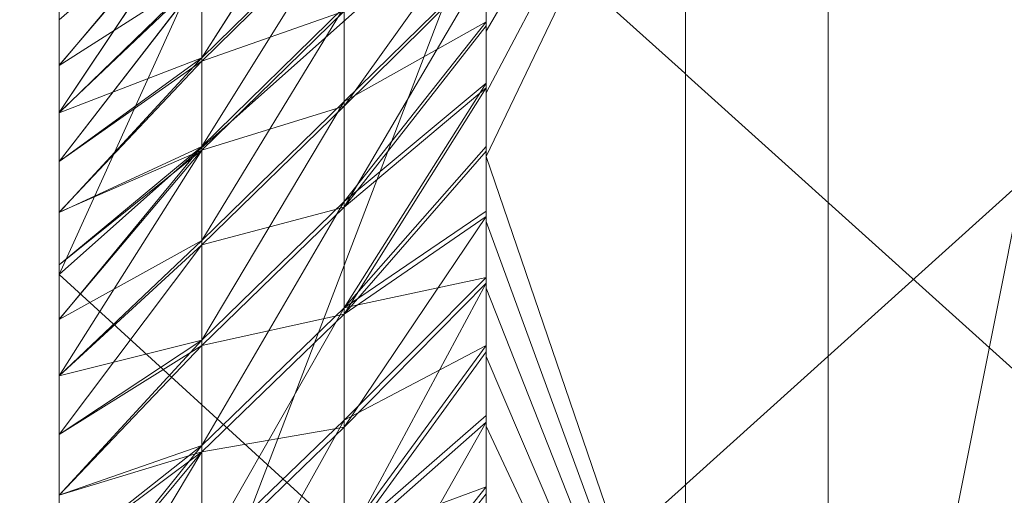
# Model space of a CAD drawing. Units: millimetres. Extents: x -906 to 6155, y -573 to 6354.
# Drawn here: x 4573 to 4575, y 3348 to 3349 of the extents above; entities that cross this region are included whole.
import ezdxf

# ---------------------------------------------------------------- set-up
doc = ezdxf.new("R2010")
doc.units = ezdxf.units.MM
doc.linetypes.add('Wipeout_Contour', pattern=[1000, 0, -1000])
doc.layers.add('Dimensions', color=7, linetype='Continuous')
doc.layers.add('Structural - Bearing', color=7, linetype='Continuous')
doc.layers.add('Interior - Furniture_Pen_No__254', color=7, linetype='Continuous', lineweight=20)
doc.layers.add('Structural - Bearing_Pen_No__87', color=7, linetype='Continuous', lineweight=20)
doc.styles.get("Standard").update_dxf_attribs({"font": 'arial.ttf'})
doc.dimstyles.new('Leikkiset keinu', dxfattribs={"dimtxt": 150, "dimasz": 2.5, "dimexe": 0.06, "dimexo": 0.625, "dimtad": 0, "dimtih": 1, "dimtoh": 1, "dimdec": 0, "dimtxsty": 'Standard', "dimcen": 2.5, "dimadec": 0, "dimazin": 0, "dimtfac": 1, "dimtmove": 0, "dimatfit": 3, "dimfxl": 1, "dimarcsym": 0})

# ---------------------------------------------------------------- blocks, each defined once
blk = doc.blocks.new('Wall_23', base_point=(2409, 249))
at = {"color": 254, "linetype": 'Wipeout_Contour', "lineweight": 0, "ltscale": 9691.726532}
blk.add_wipeout([(2409, 249), (2409, 324), (2403, 318), (2403, 243)], dxfattribs=at).dxf.layer = 'Structural - Bearing'
at = {"layer": 'Structural - Bearing_Pen_No__87', "linetype": 'Continuous', "flags": 128}
blk.add_lwpolyline([(2409, 249), (2409, 324)], dxfattribs=at)
blk = doc.blocks.new('Object_80F6CA61-DF9D-429D-AE3F-A15062997B92(1)')
at = {"layer": 'Interior - Furniture_Pen_No__254', "linetype": 'Continuous'}
for p, q in [((2142.20163, -622, 1200), (2140.39786, -620, 1200)), ((2140.39786, -620, 1200), (2142.20163, -622, 1200)), ((2142.20163, -620, 1200), (2140.39786, -622, 1200)), ((2140.39786, -622, 1200), (2142.20163, -620, 1200)), ((2139.3386, -620.4, 1200), (2143.35441, -621.2, 1200)), ((2143.35441, -621.2, 1200), (2139.3386, -620.4, 1200)), ((2143.35441, -621.2, 1200), (2139.3386, -620.4, 1200)), ((2139.3386, -620.4, 1200), (2143.35441, -621.2, 1200)), ((2140.7182, -622, 1200), (2139.3386, -621.2, 1200)), ((2139.3386, -621.2, 1200), (2140.7182, -622, 1200)), ((2140.86315, -622, 1200), (2139.3386, -621.2, 1200)), ((2139.3386, -621.2, 1200), (2141.01186, -622, 1200)), ((2143.35441, -621.2, 1200), (2139.3386, -621.2, 1200)), ((2139.3386, -621.2, 1200), (2140.86315, -622, 1200)), ((2141.01186, -622, 1200), (2139.3386, -621.2, 1200)), ((2143.35441, -621.2, 1200), (2139.3386, -621.2, 1200)), ((2139.3386, -621.2, 1200), (2140.7182, -622, 1200)), ((2140.7182, -622, 1200), (2139.3386, -621.2, 1200)), ((2139.3386, -621.2, 1200), (2140.86315, -622, 1200)), ((2141.01186, -622, 1200), (2139.3386, -621.2, 1200)), ((2139.3386, -621.2, 1200), (2143.35441, -621.2, 1200)), ((2140.86315, -622, 1200), (2139.3386, -621.2, 1200)), ((2139.3386, -621.2, 1200), (2141.01186, -622, 1200)), ((2139.3386, -621.2, 1200), (2143.35441, -621.2, 1200)), ((2141.01186, -622, 1200), (2143.35441, -621.2, 1200)), ((2143.35441, -621.2, 1200), (2141.01186, -622, 1200)), ((2143.35441, -621.2, 1200), (2141.01186, -622, 1200)), ((2141.01186, -622, 1200), (2143.35441, -621.2, 1200)), ((2141.16433, -622, 1200), (2143.35441, -621.2, 1200)), ((2143.35441, -621.2, 1200), (2141.16433, -622, 1200)), ((2143.35441, -621.2, 1200), (2141.16433, -622, 1200)), ((2141.16433, -622, 1200), (2143.35441, -621.2, 1200)), ((2141.32057, -622, 1200), (2143.35441, -621.2, 1200)), ((2143.35441, -621.2, 1200), (2141.32057, -622, 1200)), ((2143.35441, -621.2, 1200), (2141.32057, -622, 1200)), ((2141.32057, -622, 1200), (2143.35441, -621.2, 1200)), ((2141.48058, -622, 1200), (2143.35441, -621.2, 1200)), ((2143.35441, -621.2, 1200), (2141.48058, -622, 1200)), ((2143.35441, -621.2, 1200), (2141.48058, -622, 1200)), ((2141.48058, -622, 1200), (2143.35441, -621.2, 1200)), ((2141.64435, -622, 1200), (2143.35441, -621.2, 1200)), ((2143.35441, -621.2, 1200), (2141.64435, -622, 1200)), ((2143.35441, -621.2, 1200), (2141.64435, -622, 1200)), ((2141.64435, -622, 1200), (2143.35441, -621.2, 1200)), ((2139.07676, -622, 1200), (2141.28886, -623, 1200)), ((2141.28886, -623, 1200), (2139.07676, -622, 1200)), ((2140.39786, -622, 1200), (2142.20163, -622, 1200)), ((2143.01064, -623, 1200), (2140.39786, -622, 1200)), ((2140.39786, -622, 1200), (2141.28886, -623, 1200)), ((2142.20163, -622, 1200), (2140.39786, -622, 1200)), ((2140.39786, -622, 1200), (2143.01064, -623, 1200)), ((2141.28886, -623, 1200), (2140.39786, -622, 1200)), ((2140.39786, -622, 1200), (2141.28886, -623, 1200)), ((2141.28886, -623, 1200), (2140.39786, -622, 1200)), ((2140.39786, -622, 1200), (2142.20163, -622, 1200)), ((2142.20163, -622, 1200), (2140.39786, -622, 1200)), ((2140.89408, -622.33279, 1200), (2140.42771, -622, 1200)), ((2140.42771, -622, 1200), (2140.89408, -622.33279, 1200)), ((2140.88328, -622.33263, 1200), (2140.55648, -622, 1200)), ((2140.69659, -622, 1200), (2140.55648, -622, 1200)), ((2140.55648, -622, 1200), (2140.88328, -622.33263, 1200)), ((2140.56488, -622, 1200), (2140.89408, -622.33279, 1200)), ((2140.56488, -622, 1200), (2141.13054, -622.33279, 1200)), ((2140.89408, -622.33279, 1200), (2140.56488, -622, 1200)), ((2141.13054, -622.33279, 1200), (2140.56488, -622, 1200)), ((2140.56488, -622, 1200), (2140.70593, -622, 1200)), ((2140.57702, -622, 1200), (2140.7182, -622, 1200)), ((2140.7182, -622, 1200), (2140.57702, -622, 1200)), ((2140.88328, -622.33263, 1200), (2140.69659, -622, 1200)), ((2141.11785, -622.33263, 1200), (2140.69659, -622, 1200)), ((2140.69659, -622, 1200), (2140.88328, -622.33263, 1200)), ((2140.69659, -622, 1200), (2141.11785, -622.33263, 1200)), ((2140.84055, -622, 1200), (2140.69659, -622, 1200)), ((2141.13054, -622.33279, 1200), (2140.70593, -622, 1200)), ((2140.70593, -622, 1200), (2140.85087, -622, 1200)), ((2140.70593, -622, 1200), (2141.13054, -622.33279, 1200)), ((2140.7182, -622, 1200), (2140.86315, -622, 1200)), ((2140.86315, -622, 1200), (2140.7182, -622, 1200)), ((2141.11785, -622.33263, 1200), (2140.84055, -622, 1200)), ((2141.3664, -622.33263, 1200), (2140.84055, -622, 1200)), ((2140.84055, -622, 1200), (2141.11785, -622.33263, 1200)), ((2140.98835, -622, 1200), (2140.84055, -622, 1200)), ((2140.84055, -622, 1200), (2141.3664, -622.33263, 1200)), ((2140.85087, -622, 1200), (2141.13054, -622.33279, 1200)), ((2140.85087, -622, 1200), (2141.38117, -622.33279, 1200)), ((2141.13054, -622.33279, 1200), (2140.85087, -622, 1200)), ((2141.38117, -622.33279, 1200), (2140.85087, -622, 1200)), ((2140.85087, -622, 1200), (2140.99973, -622, 1200)), ((2140.86315, -622, 1200), (2141.01186, -622, 1200)), ((2141.01186, -622, 1200), (2140.86315, -622, 1200)), ((2141.3664, -622.33263, 1200), (2140.98835, -622, 1200)), ((2141.14005, -622, 1200), (2140.98835, -622, 1200)), ((2140.98835, -622, 1200), (2141.3664, -622.33263, 1200)), ((2140.99973, -622, 1200), (2141.38117, -622.33279, 1200)), ((2141.38117, -622.33279, 1200), (2140.99973, -622, 1200)), ((2140.99973, -622, 1200), (2141.15251, -622, 1200)), ((2141.01186, -622, 1200), (2141.16433, -622, 1200)), ((2141.16433, -622, 1200), (2141.01186, -622, 1200)), ((2141.3664, -622.33263, 1200), (2141.14005, -622, 1200)), ((2141.14005, -622, 1200), (2141.3664, -622.33263, 1200)), ((2141.29566, -622, 1200), (2141.14005, -622, 1200)), ((2141.64662, -622.33279, 1200), (2141.15251, -622, 1200)), ((2141.15251, -622, 1200), (2141.30927, -622, 1200)), ((2141.38117, -622.33279, 1200), (2141.15251, -622, 1200)), ((2141.15251, -622, 1200), (2141.64662, -622.33279, 1200)), ((2141.15251, -622, 1200), (2141.38117, -622.33279, 1200)), ((2141.16433, -622, 1200), (2141.32057, -622, 1200)), ((2141.32057, -622, 1200), (2141.16433, -622, 1200)), ((2142.20163, -622, 1200), (2141.28886, -623, 1200)), ((2141.28886, -623, 1200), (2142.20163, -622, 1200)), ((2141.29566, -622, 1200), (2141.3664, -622.33263, 1200)), ((2141.62959, -622.33263, 1200), (2141.29566, -622, 1200)), ((2141.3664, -622.33263, 1200), (2141.29566, -622, 1200)), ((2141.45521, -622, 1200), (2141.29566, -622, 1200)), ((2141.29566, -622, 1200), (2141.62959, -622.33263, 1200)), ((2141.30927, -622, 1200), (2141.64662, -622.33279, 1200)), ((2141.30927, -622, 1200), (2141.92729, -622.33279, 1200)), ((2141.64662, -622.33279, 1200), (2141.30927, -622, 1200)), ((2141.92729, -622.33279, 1200), (2141.30927, -622, 1200)), ((2141.30927, -622, 1200), (2141.46997, -622, 1200)), ((2141.32057, -622, 1200), (2141.48058, -622, 1200)), ((2141.48058, -622, 1200), (2141.32057, -622, 1200)), ((2141.62959, -622.33263, 1200), (2141.45521, -622, 1200)), ((2141.90811, -622.33263, 1200), (2141.45521, -622, 1200)), ((2141.45521, -622, 1200), (2141.62959, -622.33263, 1200)), ((2141.45521, -622, 1200), (2141.90811, -622.33263, 1200)), ((2141.61873, -622, 1200), (2141.45521, -622, 1200)), ((2141.92729, -622.33279, 1200), (2141.46997, -622, 1200)), ((2141.46997, -622, 1200), (2141.63439, -622, 1200)), ((2141.46997, -622, 1200), (2141.92729, -622.33279, 1200)), ((2141.48058, -622, 1200), (2141.64435, -622, 1200)), ((2141.64435, -622, 1200), (2141.48058, -622, 1200)), ((2141.90811, -622.33263, 1200), (2141.61873, -622, 1200)), ((2141.78623, -622, 1200), (2141.61873, -622, 1200)), ((2141.61873, -622, 1200), (2141.90811, -622.33263, 1200)), ((2141.63439, -622, 1200), (2141.92729, -622.33279, 1200)), ((2141.63439, -622, 1200), (2142.22308, -622.33279, 1200)), ((2141.92729, -622.33279, 1200), (2141.63439, -622, 1200)), ((2142.22308, -622.33279, 1200), (2141.63439, -622, 1200)), ((2141.63439, -622, 1200), (2141.80247, -622, 1200)), ((2141.64435, -622, 1200), (2141.81188, -622, 1200)), ((2141.81188, -622, 1200), (2141.64435, -622, 1200)), ((2141.90811, -622.33263, 1200), (2141.78623, -622, 1200)), ((2142.20268, -622.33263, 1200), (2141.78623, -622, 1200)), ((2141.78623, -622, 1200), (2141.90811, -622.33263, 1200)), ((2141.78623, -622, 1200), (2142.20268, -622.33263, 1200)), ((2141.95776, -622, 1200), (2141.78623, -622, 1200)), ((2142.22308, -622.33279, 1200), (2141.80247, -622, 1200)), ((2141.80247, -622, 1200), (2141.9742, -622, 1200)), ((2141.80247, -622, 1200), (2142.22308, -622.33279, 1200)), ((2140.78091, -622.66631, 1200), (2140.25782, -622.33263, 1200)), ((2140.25782, -622.33263, 1200), (2140.78091, -622.66631, 1200)), ((2140.78091, -622.66631, 1200), (2140.4538, -622.33263, 1200)), ((2140.98837, -622.66631, 1200), (2140.4538, -622.33263, 1200)), ((2140.4538, -622.33263, 1200), (2140.78091, -622.66631, 1200)), ((2140.4538, -622.33263, 1200), (2140.98837, -622.66631, 1200)), ((2140.46133, -622.33279, 1200), (2140.78833, -622.66639, 1200)), ((2140.78833, -622.66639, 1200), (2140.46133, -622.33279, 1200)), ((2140.98837, -622.66631, 1200), (2140.66211, -622.33263, 1200)), ((2141.2086, -622.66631, 1200), (2140.66211, -622.33263, 1200)), ((2140.66211, -622.33263, 1200), (2140.98837, -622.66631, 1200)), ((2140.88328, -622.33263, 1200), (2140.66211, -622.33263, 1200)), ((2140.66211, -622.33263, 1200), (2141.2086, -622.66631, 1200)), ((2140.66211, -622.33263, 1200), (2140.88328, -622.33263, 1200)), ((2140.6712, -622.33279, 1200), (2140.78833, -622.66639, 1200)), ((2140.78833, -622.66639, 1200), (2140.6712, -622.33279, 1200)), ((2140.6712, -622.33279, 1200), (2140.99735, -622.66639, 1200)), ((2140.99735, -622.66639, 1200), (2140.6712, -622.33279, 1200)), ((2140.6712, -622.33279, 1200), (2140.89408, -622.33279, 1200)), ((2140.89408, -622.33279, 1200), (2140.6712, -622.33279, 1200)), ((2141.2086, -622.66631, 1200), (2140.88328, -622.33263, 1200)), ((2141.44213, -622.66631, 1200), (2140.88328, -622.33263, 1200)), ((2140.88328, -622.33263, 1200), (2141.2086, -622.66631, 1200)), ((2141.11785, -622.33263, 1200), (2140.88328, -622.33263, 1200)), ((2140.88328, -622.33263, 1200), (2141.44213, -622.66631, 1200)), ((2140.88328, -622.33263, 1200), (2141.11785, -622.33263, 1200)), ((2140.89408, -622.33279, 1200), (2140.99735, -622.66639, 1200)), ((2140.99735, -622.66639, 1200), (2140.89408, -622.33279, 1200)), ((2140.89408, -622.33279, 1200), (2141.21928, -622.66639, 1200)), ((2141.21928, -622.66639, 1200), (2140.89408, -622.33279, 1200)), ((2140.89408, -622.33279, 1200), (2141.13054, -622.33279, 1200)), ((2141.13054, -622.33279, 1200), (2140.89408, -622.33279, 1200)), ((2141.44213, -622.66631, 1200), (2141.11785, -622.33263, 1200)), ((2141.68954, -622.66631, 1200), (2141.11785, -622.33263, 1200)), ((2141.11785, -622.33263, 1200), (2141.44213, -622.66631, 1200)), ((2141.3664, -622.33263, 1200), (2141.11785, -622.33263, 1200)), ((2141.11785, -622.33263, 1200), (2141.68954, -622.66631, 1200)), ((2141.11785, -622.33263, 1200), (2141.3664, -622.33263, 1200)), ((2141.13054, -622.33279, 1200), (2141.21928, -622.66639, 1200)), ((2141.21928, -622.66639, 1200), (2141.13054, -622.33279, 1200)), ((2141.13054, -622.33279, 1200), (2141.45469, -622.66639, 1200)), ((2141.45469, -622.66639, 1200), (2141.13054, -622.33279, 1200)), ((2141.13054, -622.33279, 1200), (2141.38117, -622.33279, 1200)), ((2141.38117, -622.33279, 1200), (2141.13054, -622.33279, 1200)), ((2141.68954, -622.66631, 1200), (2141.3664, -622.33263, 1200)), ((2141.95147, -622.66631, 1200), (2141.3664, -622.33263, 1200)), ((2141.3664, -622.33263, 1200), (2141.68954, -622.66631, 1200)), ((2141.62959, -622.33263, 1200), (2141.3664, -622.33263, 1200)), ((2141.3664, -622.33263, 1200), (2141.95147, -622.66631, 1200)), ((2141.3664, -622.33263, 1200), (2141.62959, -622.33263, 1200)), ((2141.38117, -622.33279, 1200), (2141.45469, -622.66639, 1200)), ((2141.45469, -622.66639, 1200), (2141.38117, -622.33279, 1200)), ((2141.38117, -622.33279, 1200), (2141.70417, -622.66639, 1200)), ((2141.70417, -622.66639, 1200), (2141.38117, -622.33279, 1200)), ((2141.38117, -622.33279, 1200), (2141.64662, -622.33279, 1200)), ((2141.64662, -622.33279, 1200), (2141.38117, -622.33279, 1200)), ((2141.95147, -622.66631, 1200), (2141.62959, -622.33263, 1200)), ((2142.2286, -622.66631, 1200), (2141.62959, -622.33263, 1200)), ((2141.62959, -622.33263, 1200), (2141.95147, -622.66631, 1200)), ((2141.90811, -622.33263, 1200), (2141.62959, -622.33263, 1200)), ((2141.62959, -622.33263, 1200), (2142.2286, -622.66631, 1200)), ((2141.62959, -622.33263, 1200), (2141.90811, -622.33263, 1200)), ((2141.64662, -622.33279, 1200), (2141.70417, -622.66639, 1200)), ((2141.70417, -622.66639, 1200), (2141.64662, -622.33279, 1200)), ((2141.64662, -622.33279, 1200), (2141.96834, -622.66639, 1200)), ((2141.96834, -622.66639, 1200), (2141.64662, -622.33279, 1200)), ((2141.64662, -622.33279, 1200), (2141.92729, -622.33279, 1200)), ((2141.92729, -622.33279, 1200), (2141.64662, -622.33279, 1200)), ((2140.69165, -623, 1200), (2140.40226, -622.66631, 1200)), ((2140.40226, -622.66631, 1200), (2140.79857, -623, 1200)), ((2140.79857, -623, 1200), (2140.40226, -622.66631, 1200)), ((2140.40226, -622.66631, 1200), (2140.69165, -623, 1200)), ((2140.407, -622.66639, 1200), (2140.79836, -623, 1200)), ((2140.90915, -623, 1200), (2140.407, -622.66639, 1200)), ((2140.79836, -623, 1200), (2140.407, -622.66639, 1200)), ((2140.407, -622.66639, 1200), (2140.90915, -623, 1200)), ((2140.58569, -622.66631, 1200), (2140.79857, -623, 1200)), ((2140.90939, -623, 1200), (2140.58569, -622.66631, 1200)), ((2140.79857, -623, 1200), (2140.58569, -622.66631, 1200)), ((2140.58569, -622.66631, 1200), (2140.78091, -622.66631, 1200)), ((2140.78091, -622.66631, 1200), (2140.58569, -622.66631, 1200)), ((2140.58569, -622.66631, 1200), (2140.90939, -623, 1200)), ((2140.78833, -622.66639, 1200), (2140.5917, -622.66639, 1200)), ((2140.5917, -622.66639, 1200), (2140.90915, -623, 1200)), ((2140.5917, -622.66639, 1200), (2141.02386, -623, 1200)), ((2140.90915, -623, 1200), (2140.5917, -622.66639, 1200)), ((2141.02386, -623, 1200), (2140.5917, -622.66639, 1200)), ((2140.5917, -622.66639, 1200), (2140.78833, -622.66639, 1200)), ((2140.78091, -622.66631, 1200), (2141.02417, -623, 1200)), ((2141.14297, -623, 1200), (2140.78091, -622.66631, 1200)), ((2140.90939, -623, 1200), (2140.78091, -622.66631, 1200)), ((2141.02417, -623, 1200), (2140.78091, -622.66631, 1200)), ((2140.78091, -622.66631, 1200), (2140.90939, -623, 1200)), ((2140.78091, -622.66631, 1200), (2140.98837, -622.66631, 1200)), ((2140.98837, -622.66631, 1200), (2140.78091, -622.66631, 1200)), ((2140.78091, -622.66631, 1200), (2141.14297, -623, 1200)), ((2140.99735, -622.66639, 1200), (2140.78833, -622.66639, 1200)), ((2140.78833, -622.66639, 1200), (2141.02386, -623, 1200)), ((2141.02386, -623, 1200), (2140.78833, -622.66639, 1200)), ((2140.78833, -622.66639, 1200), (2141.14257, -623, 1200)), ((2141.14257, -623, 1200), (2140.78833, -622.66639, 1200)), ((2140.78833, -622.66639, 1200), (2140.99735, -622.66639, 1200)), ((2141.14297, -623, 1200), (2140.98837, -622.66631, 1200)), ((2141.26613, -623, 1200), (2140.98837, -622.66631, 1200)), ((2140.98837, -622.66631, 1200), (2141.14297, -623, 1200)), ((2140.98837, -622.66631, 1200), (2141.2086, -622.66631, 1200)), ((2140.98837, -622.66631, 1200), (2141.39387, -623, 1200)), ((2141.2086, -622.66631, 1200), (2140.98837, -622.66631, 1200)), ((2141.39387, -623, 1200), (2140.98837, -622.66631, 1200)), ((2140.98837, -622.66631, 1200), (2141.26613, -623, 1200)), ((2141.21928, -622.66639, 1200), (2140.99735, -622.66639, 1200)), ((2140.99735, -622.66639, 1200), (2141.14257, -623, 1200)), ((2141.14257, -623, 1200), (2140.99735, -622.66639, 1200)), ((2140.99735, -622.66639, 1200), (2141.26567, -623, 1200)), ((2140.99735, -622.66639, 1200), (2141.39343, -623, 1200)), ((2141.26567, -623, 1200), (2140.99735, -622.66639, 1200)), ((2141.52596, -623, 1200), (2140.99735, -622.66639, 1200)), ((2140.99735, -622.66639, 1200), (2141.21928, -622.66639, 1200)), ((2141.39343, -623, 1200), (2140.99735, -622.66639, 1200)), ((2140.99735, -622.66639, 1200), (2141.52596, -623, 1200)), ((2141.2086, -622.66631, 1200), (2141.39387, -623, 1200)), ((2141.52628, -623, 1200), (2141.2086, -622.66631, 1200)), ((2141.39387, -623, 1200), (2141.2086, -622.66631, 1200)), ((2141.2086, -622.66631, 1200), (2141.44213, -622.66631, 1200)), ((2141.44213, -622.66631, 1200), (2141.2086, -622.66631, 1200)), ((2141.2086, -622.66631, 1200), (2141.52628, -623, 1200)), ((2141.45469, -622.66639, 1200), (2141.21928, -622.66639, 1200)), ((2141.21928, -622.66639, 1200), (2141.52596, -623, 1200)), ((2141.21928, -622.66639, 1200), (2141.66339, -623, 1200)), ((2141.52596, -623, 1200), (2141.21928, -622.66639, 1200)), ((2141.66339, -623, 1200), (2141.21928, -622.66639, 1200)), ((2141.21928, -622.66639, 1200), (2141.45469, -622.66639, 1200)), ((2141.44213, -622.66631, 1200), (2141.66348, -623, 1200)), ((2141.80556, -623, 1200), (2141.44213, -622.66631, 1200)), ((2141.52628, -623, 1200), (2141.44213, -622.66631, 1200)), ((2141.66348, -623, 1200), (2141.44213, -622.66631, 1200)), ((2141.44213, -622.66631, 1200), (2141.52628, -623, 1200)), ((2141.44213, -622.66631, 1200), (2141.68954, -622.66631, 1200)), ((2141.68954, -622.66631, 1200), (2141.44213, -622.66631, 1200)), ((2141.44213, -622.66631, 1200), (2141.80556, -623, 1200)), ((2141.70417, -622.66639, 1200), (2141.45469, -622.66639, 1200)), ((2141.45469, -622.66639, 1200), (2141.66339, -623, 1200)), ((2141.66339, -623, 1200), (2141.45469, -622.66639, 1200)), ((2141.45469, -622.66639, 1200), (2141.80583, -623, 1200)), ((2141.80583, -623, 1200), (2141.45469, -622.66639, 1200)), ((2141.45469, -622.66639, 1200), (2141.70417, -622.66639, 1200)), ((2141.80556, -623, 1200), (2141.68954, -622.66631, 1200)), ((2141.95263, -623, 1200), (2141.68954, -622.66631, 1200)), ((2141.68954, -622.66631, 1200), (2141.80556, -623, 1200)), ((2141.68954, -622.66631, 1200), (2141.95147, -622.66631, 1200)), ((2141.68954, -622.66631, 1200), (2142.10481, -623, 1200)), ((2141.95147, -622.66631, 1200), (2141.68954, -622.66631, 1200)), ((2142.10481, -623, 1200), (2141.68954, -622.66631, 1200)), ((2141.68954, -622.66631, 1200), (2141.95263, -623, 1200)), ((2141.96834, -622.66639, 1200), (2141.70417, -622.66639, 1200)), ((2141.70417, -622.66639, 1200), (2141.80583, -623, 1200)), ((2141.80583, -623, 1200), (2141.70417, -622.66639, 1200)), ((2141.70417, -622.66639, 1200), (2141.95343, -623, 1200)), ((2141.70417, -622.66639, 1200), (2142.10631, -623, 1200)), ((2141.95343, -623, 1200), (2141.70417, -622.66639, 1200)), ((2142.26461, -623, 1200), (2141.70417, -622.66639, 1200)), ((2141.70417, -622.66639, 1200), (2141.96834, -622.66639, 1200)), ((2142.10631, -623, 1200), (2141.70417, -622.66639, 1200)), ((2141.70417, -622.66639, 1200), (2142.26461, -623, 1200)), ((2139, -623, 1200), (2143.05, -623, 1200)), ((2143.05, -623, 1200), (2139, -623, 1200)), ((2139, -623, 1200), (2143.05, -623, 1200)), ((2143.25868, -623, 1200), (2139, -623, 1200)), ((2143.05, -623, 1200), (2139, -623, 1200)), ((2139, -623, 1200), (2143.25868, -623, 1200)), ((2143.05, -623, 1200), (2139.00101, -623, 1200)), ((2139.00101, -623, 1200), (2143.05, -623, 1200)), ((2143.05, -623, 1200), (2139.00102, -623, 1200)), ((2139.00102, -623, 1200), (2143.05, -623, 1200)), ((2143.05, -623, 1200), (2139.00406, -623, 1200)), ((2139.00406, -623, 1200), (2143.05, -623, 1200)), ((2139.00408, -623, 1200), (2143.25868, -623, 1200)), ((2143.05, -623, 1200), (2139.00408, -623, 1200)), ((2143.25868, -623, 1200), (2139.00408, -623, 1200)), ((2139.00408, -623, 1200), (2143.05, -623, 1200)), ((2139.00922, -623, 1200), (2143.05, -623, 1200)), ((2143.25868, -623, 1200), (2139.00922, -623, 1200)), ((2143.05, -623, 1200), (2139.00922, -623, 1200)), ((2139.00922, -623, 1200), (2143.25868, -623, 1200)), ((2143.25868, -623, 1200), (2139.00925, -623, 1200)), ((2139.00925, -623, 1200), (2143.25868, -623, 1200)), ((2139.01652, -623, 1200), (2143.25868, -623, 1200)), ((2143.25868, -623, 1200), (2139.01652, -623, 1200)), ((2143.25868, -623, 1200), (2139.01657, -623, 1200)), ((2139.01657, -623, 1200), (2143.25868, -623, 1200)), ((2143.25868, -623, 1200), (2139.02602, -623, 1200)), ((2139.02602, -623, 1200), (2143.25868, -623, 1200)), ((2143.25868, -623, 1200), (2139.02609, -623, 1200)), ((2139.02609, -623, 1200), (2143.25868, -623, 1200)), ((2143.25868, -623, 1200), (2139.03778, -623, 1200)), ((2139.03778, -623, 1200), (2143.25868, -623, 1200)), ((2139.03786, -623, 1200), (2143.25868, -623, 1200)), ((2143.25868, -623, 1200), (2139.03786, -623, 1200)), ((2143.25868, -623, 1200), (2139.05184, -623, 1200)), ((2139.05184, -623, 1200), (2143.25868, -623, 1200)), ((2143.25868, -623, 1200), (2139.05194, -623, 1200)), ((2139.05194, -623, 1200), (2143.25868, -623, 1200)), ((2143.25868, -623, 1200), (2139.06825, -623, 1200)), ((2139.06825, -623, 1200), (2143.25868, -623, 1200)), ((2139.06838, -623, 1200), (2143.87959, -623, 1200)), ((2143.25868, -623, 1200), (2139.06838, -623, 1200)), ((2143.87959, -623, 1200), (2139.06838, -623, 1200)), ((2139.06838, -623, 1200), (2143.25868, -623, 1200)), ((2139.08707, -623, 1200), (2143.25868, -623, 1200)), ((2143.87959, -623, 1200), (2139.08707, -623, 1200)), ((2143.25868, -623, 1200), (2139.08707, -623, 1200)), ((2139.08707, -623, 1200), (2143.87959, -623, 1200)), ((2143.87959, -623, 1200), (2139.08722, -623, 1200)), ((2139.08722, -623, 1200), (2143.87959, -623, 1200)), ((2139.10835, -623, 1200), (2143.87959, -623, 1200)), ((2143.87959, -623, 1200), (2139.10835, -623, 1200)), ((2143.87959, -623, 1200), (2139.13214, -623, 1200)), ((2139.13214, -623, 1200), (2143.87959, -623, 1200)), ((2139.13232, -623, 1200), (2143.87959, -623, 1200)), ((2143.87959, -623, 1200), (2139.13232, -623, 1200)), ((2143.87959, -623, 1200), (2139.15848, -623, 1200)), ((2139.15848, -623, 1200), (2143.87959, -623, 1200)), ((2139.15868, -623, 1200), (2144.89744, -623, 1200)), ((2143.87959, -623, 1200), (2139.15868, -623, 1200)), ((2144.89744, -623, 1200), (2139.15868, -623, 1200)), ((2139.15868, -623, 1200), (2143.87959, -623, 1200)), ((2143.87959, -623, 1200), (2139.18743, -623, 1200)), ((2139.18743, -623, 1200), (2143.87959, -623, 1200)), ((2144.89744, -623, 1200), (2139.18766, -623, 1200)), ((2139.18766, -623, 1200), (2144.89744, -623, 1200)), ((2139.21905, -623, 1200), (2143.87959, -623, 1200)), ((2144.89744, -623, 1200), (2139.21905, -623, 1200)), ((2143.87959, -623, 1200), (2139.21905, -623, 1200)), ((2139.21905, -623, 1200), (2144.89744, -623, 1200)), ((2144.89744, -623, 1200), (2139.25338, -623, 1200)), ((2139.25338, -623, 1200), (2144.89744, -623, 1200)), ((2139.25854, -623, 1200), (2143.25868, -623, 1200)), ((2143.05, -623, 1200), (2139.25854, -623, 1200)), ((2143.25868, -623, 1200), (2139.25854, -623, 1200)), ((2139.25854, -623, 1200), (2143.05, -623, 1200)), ((2139.25854, -623, 1200), (2143.25868, -623, 1200)), ((2143.87959, -623, 1200), (2139.25854, -623, 1200)), ((2143.25868, -623, 1200), (2139.25854, -623, 1200)), ((2139.25854, -623, 1200), (2143.87959, -623, 1200)), ((2139.29047, -623, 1200), (2144.89744, -623, 1200)), ((2144.89744, -623, 1200), (2139.29047, -623, 1200)), ((2144.89744, -623, 1200), (2139.33038, -623, 1200)), ((2139.33038, -623, 1200), (2144.89744, -623, 1200)), ((2139.37315, -623, 1200), (2144.89744, -623, 1200)), ((2146.28716, -623, 1200), (2139.37315, -623, 1200)), ((2144.89744, -623, 1200), (2139.37315, -623, 1200)), ((2139.37315, -623, 1200), (2146.28716, -623, 1200)), ((2139.37346, -623, 1200), (2144.89744, -623, 1200)), ((2139.37346, -623, 1200), (2146.28716, -623, 1200)), ((2144.89744, -623, 1200), (2139.37346, -623, 1200)), ((2146.28716, -623, 1200), (2139.37346, -623, 1200)), ((2146.28716, -623, 1200), (2139.41884, -623, 1200)), ((2139.41884, -623, 1200), (2146.28716, -623, 1200)), ((2146.28716, -623, 1200), (2139.41916, -623, 1200)), ((2139.41916, -623, 1200), (2146.28716, -623, 1200)), ((2146.28716, -623, 1200), (2139.4675, -623, 1200)), ((2139.4675, -623, 1200), (2146.28716, -623, 1200)), ((2146.28716, -623, 1200), (2139.51918, -623, 1200)), ((2139.51918, -623, 1200), (2146.28716, -623, 1200)), ((2139.57394, -623, 1200), (2146.28716, -623, 1200)), ((2146.28716, -623, 1200), (2139.57394, -623, 1200)), ((2146.28716, -623, 1200), (2139.63181, -623, 1200)), ((2148.01454, -623, 1200), (2139.63181, -623, 1200)), ((2139.63181, -623, 1200), (2146.28716, -623, 1200)), ((2139.63181, -623, 1200), (2148.01454, -623, 1200)), ((2148.01454, -623, 1200), (2139.69286, -623, 1200)), ((2139.69286, -623, 1200), (2148.01454, -623, 1200)), ((2148.01454, -623, 1200), (2139.75713, -623, 1200)), ((2139.75713, -623, 1200), (2148.01454, -623, 1200)), ((2139.75745, -623, 1200), (2146.28716, -623, 1200)), ((2139.75745, -623, 1200), (2148.01454, -623, 1200)), ((2146.28716, -623, 1200), (2139.75745, -623, 1200)), ((2148.01454, -623, 1200), (2139.75745, -623, 1200)), ((2148.01454, -623, 1200), (2139.82467, -623, 1200)), ((2139.82467, -623, 1200), (2148.01454, -623, 1200)), ((2148.01454, -623, 1200), (2139.82498, -623, 1200)), ((2139.82498, -623, 1200), (2148.01454, -623, 1200)), ((2148.01454, -623, 1200), (2139.89555, -623, 1200)), ((2139.89555, -623, 1200), (2148.01454, -623, 1200)), ((2148.01454, -623, 1200), (2139.9698, -623, 1200)), ((2139.9698, -623, 1200), (2148.01454, -623, 1200)), ((2141.28886, -623, 1200), (2140.02781, -623, 1200)), ((2140.02781, -623, 1200), (2143.87959, -623, 1200)), ((2143.25868, -623, 1200), (2140.02781, -623, 1200)), ((2143.87959, -623, 1200), (2140.02781, -623, 1200)), ((2140.02781, -623, 1200), (2143.25868, -623, 1200)), ((2140.02781, -623, 1200), (2141.28886, -623, 1200)), ((2141.28886, -623, 1200), (2140.02781, -623, 1200)), ((2140.02781, -623, 1200), (2143.87959, -623, 1200)), ((2144.89744, -623, 1200), (2140.02781, -623, 1200)), ((2140.02781, -623, 1200), (2141.28886, -623, 1200)), ((2143.87959, -623, 1200), (2140.02781, -623, 1200)), ((2140.02781, -623, 1200), (2144.89744, -623, 1200)), ((2148.01454, -623, 1200), (2140.04748, -623, 1200)), ((2140.04748, -623, 1200), (2148.01454, -623, 1200)), ((2140.12864, -623, 1200), (2148.01454, -623, 1200)), ((2148.01454, -623, 1200), (2140.12864, -623, 1200)), ((2148.01454, -623, 1200), (2140.21334, -623, 1200)), ((2150.03704, -623, 1200), (2140.21334, -623, 1200)), ((2140.21334, -623, 1200), (2148.01454, -623, 1200)), ((2140.21334, -623, 1200), (2150.03704, -623, 1200)), ((2150.03704, -623, 1200), (2140.30161, -623, 1200)), ((2140.30161, -623, 1200), (2150.03704, -623, 1200)), ((2150.03704, -623, 1200), (2140.39352, -623, 1200)), ((2140.39352, -623, 1200), (2150.03704, -623, 1200)), ((2140.39363, -623, 1200), (2148.01454, -623, 1200)), ((2140.39363, -623, 1200), (2150.03704, -623, 1200)), ((2148.01454, -623, 1200), (2140.39363, -623, 1200)), ((2150.03704, -623, 1200), (2140.39363, -623, 1200)), ((2150.03704, -623, 1200), (2140.48912, -623, 1200)), ((2140.48912, -623, 1200), (2150.03704, -623, 1200)), ((2141.66373, -623, 1200), (2140.48917, -623, 1200)), ((2150.03704, -623, 1200), (2140.48917, -623, 1200)), ((2140.48917, -623, 1200), (2141.66373, -623, 1200)), ((2140.48917, -623, 1200), (2150.03704, -623, 1200)), ((2141.66373, -623, 1200), (2140.58845, -623, 1200)), ((2140.58845, -623, 1200), (2140.6915, -623, 1200)), ((2140.58845, -623, 1200), (2141.66373, -623, 1200)), ((2150.03704, -623, 1200), (2140.58845, -623, 1200)), ((2140.58845, -623, 1200), (2150.03704, -623, 1200)), ((2140.69157, -623, 1200), (2140.58845, -623, 1200)), ((2140.58857, -623, 1200), (2140.69165, -623, 1200)), ((2140.79836, -623, 1200), (2140.69145, -623, 1200)), ((2141.66373, -623, 1200), (2140.6915, -623, 1200)), ((2140.6915, -623, 1200), (2140.79839, -623, 1200)), ((2140.6915, -623, 1200), (2141.66373, -623, 1200)), ((2150.03704, -623, 1200), (2140.69157, -623, 1200)), ((2140.69157, -623, 1200), (2150.03704, -623, 1200)), ((2140.79853, -623, 1200), (2140.69157, -623, 1200)), ((2140.69165, -623, 1200), (2140.79857, -623, 1200)), ((2140.90915, -623, 1200), (2140.79836, -623, 1200)), ((2141.66373, -623, 1200), (2140.79839, -623, 1200)), ((2140.79839, -623, 1200), (2140.90916, -623, 1200)), ((2140.79839, -623, 1200), (2141.66373, -623, 1200)), ((2150.03704, -623, 1200), (2140.79853, -623, 1200)), ((2140.79853, -623, 1200), (2150.03704, -623, 1200)), ((2140.90938, -623, 1200), (2140.79853, -623, 1200)), ((2140.79857, -623, 1200), (2140.90939, -623, 1200)), ((2141.02386, -623, 1200), (2140.90915, -623, 1200)), ((2141.66373, -623, 1200), (2140.90916, -623, 1200)), ((2140.90916, -623, 1200), (2141.02387, -623, 1200)), ((2140.90916, -623, 1200), (2141.66373, -623, 1200)), ((2150.03704, -623, 1200), (2140.90938, -623, 1200)), ((2140.90938, -623, 1200), (2150.03704, -623, 1200)), ((2141.02417, -623, 1200), (2140.90938, -623, 1200)), ((2140.90939, -623, 1200), (2141.02417, -623, 1200)), ((2141.14257, -623, 1200), (2141.02386, -623, 1200)), ((2141.66373, -623, 1200), (2141.02387, -623, 1200)), ((2141.02387, -623, 1200), (2141.14257, -623, 1200)), ((2141.02387, -623, 1200), (2141.66373, -623, 1200)), ((2141.14297, -623, 1200), (2141.02417, -623, 1200)), ((2141.02417, -623, 1200), (2150.03704, -623, 1200)), ((2150.03704, -623, 1200), (2141.02417, -623, 1200)), ((2141.02417, -623, 1200), (2141.14297, -623, 1200)), ((2141.66373, -623, 1200), (2141.14257, -623, 1200)), ((2141.14257, -623, 1200), (2141.26572, -623, 1200)), ((2141.14257, -623, 1200), (2141.66373, -623, 1200)), ((2141.26567, -623, 1200), (2141.14257, -623, 1200)), ((2150.03704, -623, 1200), (2141.14297, -623, 1200)), ((2152.30486, -623, 1200), (2141.14297, -623, 1200)), ((2141.14297, -623, 1200), (2150.03704, -623, 1200)), ((2141.14297, -623, 1200), (2152.30486, -623, 1200)), ((2141.26622, -623, 1200), (2141.14297, -623, 1200)), ((2141.14297, -623, 1200), (2141.26613, -623, 1200)), ((2141.39343, -623, 1200), (2141.26567, -623, 1200)), ((2141.66373, -623, 1200), (2141.26572, -623, 1200)), ((2141.26572, -623, 1200), (2141.39356, -623, 1200)), ((2141.26572, -623, 1200), (2141.66373, -623, 1200)), ((2141.26613, -623, 1200), (2141.39387, -623, 1200)), ((2152.30486, -623, 1200), (2141.26622, -623, 1200)), ((2141.26622, -623, 1200), (2152.30486, -623, 1200)), ((2141.39412, -623, 1200), (2141.26622, -623, 1200)), ((2143.01064, -623, 1200), (2141.28886, -623, 1200)), ((2141.28886, -623, 1200), (2144.89744, -623, 1200)), ((2143.87959, -623, 1200), (2141.28886, -623, 1200)), ((2144.89744, -623, 1200), (2141.28886, -623, 1200)), ((2141.28886, -623, 1200), (2143.87959, -623, 1200)), ((2141.28886, -623, 1200), (2143.01064, -623, 1200)), ((2143.01064, -623, 1200), (2141.28886, -623, 1200)), ((2141.28886, -623, 1200), (2144.89744, -623, 1200)), ((2146.28716, -623, 1200), (2141.28886, -623, 1200)), ((2141.28886, -623, 1200), (2143.01064, -623, 1200)), ((2144.89744, -623, 1200), (2141.28886, -623, 1200)), ((2141.28886, -623, 1200), (2146.28716, -623, 1200)), ((2141.52596, -623, 1200), (2141.39343, -623, 1200)), ((2141.66373, -623, 1200), (2141.39356, -623, 1200)), ((2141.39356, -623, 1200), (2141.5262, -623, 1200)), ((2141.39356, -623, 1200), (2141.66373, -623, 1200)), ((2141.39387, -623, 1200), (2141.52628, -623, 1200)), ((2152.30486, -623, 1200), (2141.39412, -623, 1200)), ((2141.39412, -623, 1200), (2152.30486, -623, 1200)), ((2141.52679, -623, 1200), (2141.39412, -623, 1200)), ((2141.66339, -623, 1200), (2141.52596, -623, 1200)), ((2141.5262, -623, 1200), (2141.66373, -623, 1200)), ((2141.52628, -623, 1200), (2141.66348, -623, 1200)), ((2152.30486, -623, 1200), (2141.52679, -623, 1200)), ((2141.52679, -623, 1200), (2152.30486, -623, 1200)), ((2141.66431, -623, 1200), (2141.52679, -623, 1200)), ((2141.80583, -623, 1200), (2141.66339, -623, 1200)), ((2141.66348, -623, 1200), (2141.80556, -623, 1200)), ((2141.66373, -623, 1200), (2150.03704, -623, 1200)), ((2141.66373, -623, 1200), (2152.30486, -623, 1200)), ((2150.03704, -623, 1200), (2141.66373, -623, 1200)), ((2152.30486, -623, 1200), (2141.66373, -623, 1200)), ((2141.66373, -623, 1200), (2141.80625, -623, 1200)), ((2152.30486, -623, 1200), (2141.66431, -623, 1200)), ((2141.66431, -623, 1200), (2152.30486, -623, 1200)), ((2141.80678, -623, 1200), (2141.66431, -623, 1200)), ((2141.80556, -623, 1200), (2141.95263, -623, 1200)), ((2141.95343, -623, 1200), (2141.80583, -623, 1200))]:
    blk.add_line(p, q, dxfattribs=at)
blk = doc.blocks.new('*D156')
at = {"layer": 'Defpoints', "color": 0}
for p in [(4666.6704, 4069.1872), (1703.2747, 3416.7029), (4666.6704, 3256.5422)]:
    blk.add_point(p, dxfattribs=at)
at = {"layer": 'Dimensions', "color": 0, "lineweight": -2}
for p, q in [((1703.2747, 3417.3279), (1703.2747, 4069.2472)), ((4666.6704, 3257.1672), (4666.6704, 4069.2472)), ((1705.7747, 4069.1872), (2959.3476, 4069.1872)), ((4664.1704, 4069.1872), (3410.5976, 4069.1872))]:
    blk.add_line(p, q, dxfattribs=at)
at = {"layer": 'Dimensions', "color": 0}
for points in [[(1705.7747, 4069.6039), (1705.7747, 4068.7705), (1703.2747, 4069.1872)], [(4664.1704, 4068.7705), (4664.1704, 4069.6039), (4666.6704, 4069.1872)]]:
    blk.add_solid(points, dxfattribs=at)
at = {"layer": 'Dimensions', "color": 0, "insert": (3184.9726, 4069.1872), "char_height": 150, "attachment_point": 5}
blk.add_mtext('2963', dxfattribs=at)

msp = doc.modelspace()

# ---------------------------------------------------------------- block references
at = {"color": 0, "linetype": 'ByBlock', "lineweight": -2}
msp.add_blockref('Wall_23', (4574.2682, 3288.5157), dxfattribs=at)

# ---------------------------------------------------------------- next in the draw order: block references
at = {"color": 0, "linetype": 'ByBlock', "lineweight": -2, "zscale": 1000, "rotation": 270}
msp.add_blockref('Object_80F6CA61-DF9D-429D-AE3F-A15062997B92(1)', (5195.8018, 5489.5157, -1200000), dxfattribs=at)

# ---------------------------------------------------------------- next in the draw order: dimensions: what is measured, and where the dimension line sits
at = {"layer": 'Dimensions'}
dim = msp.add_linear_dim(base=(4666.6704, 4069.1872), p1=(1703.2747, 3416.7029), p2=(4666.6704, 3256.5422), dimstyle='Leikkiset keinu', override={"dimlfac": 1}, dxfattribs=at)
dim.commit()
dim.dimension.update_dxf_attribs({"geometry": '*D156', "text_midpoint": (3184.9726, 4069.1872)})

doc.saveas('drawing.dxf')
